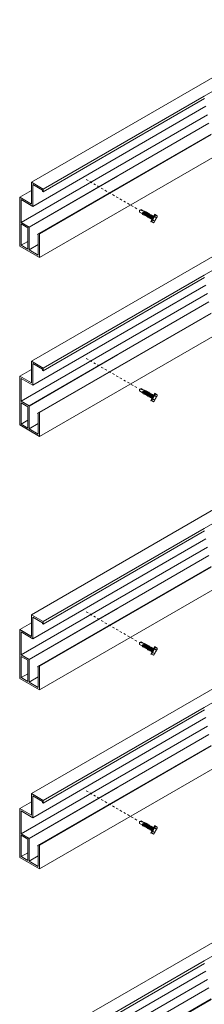
# Model space of a CAD drawing. Units: inches. Extents: x 23 to 45400, y -6212 to 18.
# Drawn here: x 21525 to 21533, y -5592 to -5546 of the extents above; entities that cross this region are included whole.
import ezdxf

# ---------------------------------------------------------------- set-up
doc = ezdxf.new("R2010")
doc.units = ezdxf.units.IN
doc.header["$MEASUREMENT"] = 0
doc.linetypes.add('HIDDEN2', pattern=[0.1875, 0.125, -0.0625])
doc.layers.add('GV_SCREW', color=1, linetype='Continuous', lineweight=0)
doc.layers.add('GV_TEXT_NOTES', color=1, linetype='Continuous')
doc.layers.add('GVM-C-RAIL', color=3, linetype='Continuous')

msp = doc.modelspace()

# ---------------------------------------------------------------- linework, layer by layer
at = {"layer": 'GV_SCREW', "lineweight": 0}
for p, q in [((21530.42574, -5555.02252), (21530.49659, -5554.98689)), ((21530.49659, -5554.98689), (21530.62927, -5555.06349)), ((21530.41273, -5555.02011), (21530.41825, -5555.10432)), ((21530.41273, -5555.02011), (21530.60059, -5555.04693)), ((21530.41825, -5555.10432), (21530.53016, -5555.16893)), ((21530.52342, -5555.16504), (21530.55731, -5555.1846)), ((21530.60059, -5555.04693), (21530.53016, -5555.16893)), ((21530.55731, -5555.21171), (21530.6799, -5555.06561)), ((21530.55731, -5555.1846), (21530.65642, -5555.07917)), ((21530.55731, -5555.21171), (21530.55731, -5555.1846)), ((21530.58078, -5555.19816), (21530.55731, -5555.21171)), ((21530.58078, -5555.19816), (21530.6799, -5555.09272)), ((21530.58078, -5555.19816), (21530.61467, -5555.21772)), ((21530.61467, -5555.24484), (21530.73727, -5555.09873)), ((21530.61467, -5555.21772), (21530.71379, -5555.11229)), ((21530.61467, -5555.24484), (21530.61467, -5555.21772)), ((21530.63815, -5555.23128), (21530.61467, -5555.24484)), ((21530.62254, -5555.0596), (21530.65642, -5555.07917)), ((21530.63815, -5555.23128), (21530.73727, -5555.12584)), ((21530.63815, -5555.23128), (21530.67204, -5555.25085)), ((21530.6799, -5555.06561), (21530.65642, -5555.07917)), ((21530.67204, -5555.27796), (21530.79464, -5555.13185)), ((21530.67204, -5555.25085), (21530.77116, -5555.14541)), ((21530.67204, -5555.27796), (21530.67204, -5555.25085)), ((21530.69552, -5555.2644), (21530.67204, -5555.27796)), ((21530.6799, -5555.09272), (21530.6799, -5555.06561)), ((21530.6799, -5555.09272), (21530.71379, -5555.11229)), ((21530.69552, -5555.2644), (21530.79464, -5555.15896)), ((21530.69552, -5555.2644), (21530.72941, -5555.28397)), ((21530.73727, -5555.09873), (21530.71379, -5555.11229)), ((21530.72941, -5555.31108), (21530.852, -5555.16497)), ((21530.72941, -5555.28397), (21530.82852, -5555.17853)), ((21530.72941, -5555.31108), (21530.72941, -5555.28397)), ((21530.75288, -5555.29752), (21530.72941, -5555.31108)), ((21530.73727, -5555.12584), (21530.73727, -5555.09873)), ((21530.73727, -5555.12584), (21530.77116, -5555.14541)), ((21530.75288, -5555.29752), (21530.852, -5555.19208)), ((21530.75288, -5555.29752), (21530.78677, -5555.31709)), ((21530.79464, -5555.13185), (21530.77116, -5555.14541)), ((21530.78677, -5555.3442), (21530.90937, -5555.19809)), ((21530.78677, -5555.31709), (21530.88589, -5555.21165)), ((21530.78677, -5555.3442), (21530.78677, -5555.31709)), ((21530.81025, -5555.33064), (21530.78677, -5555.3442)), ((21530.79464, -5555.15896), (21530.79464, -5555.13185)), ((21530.79464, -5555.15896), (21530.82852, -5555.17853)), ((21530.81025, -5555.33064), (21530.90937, -5555.2252)), ((21530.84414, -5555.35021), (21530.81025, -5555.33064)), ((21530.852, -5555.16497), (21530.82852, -5555.17853)), ((21530.84414, -5555.37732), (21530.96673, -5555.23121)), ((21530.84414, -5555.35021), (21530.94326, -5555.24477)), ((21530.84414, -5555.35021), (21530.84414, -5555.37732)), ((21530.84414, -5555.37732), (21530.86762, -5555.36376)), ((21530.852, -5555.19208), (21530.852, -5555.16497)), ((21530.852, -5555.19208), (21530.88589, -5555.21165)), ((21530.86762, -5555.36376), (21530.96673, -5555.25833)), ((21530.86762, -5555.36376), (21530.9015, -5555.38333)), ((21530.90937, -5555.19809), (21530.88589, -5555.21165)), ((21530.9015, -5555.41044), (21531.0241, -5555.26434)), ((21530.9015, -5555.38333), (21531.00062, -5555.27789)), ((21530.9015, -5555.41044), (21530.9015, -5555.38333)), ((21530.92498, -5555.39688), (21530.9015, -5555.41044)), ((21530.90937, -5555.2252), (21530.90937, -5555.19809)), ((21530.90937, -5555.2252), (21530.94326, -5555.24477)), ((21530.92498, -5555.39688), (21531.0241, -5555.29145)), ((21530.92498, -5555.39688), (21530.95887, -5555.41645)), ((21530.92856, -5555.54385), (21531.12421, -5555.20497)), ((21530.94326, -5555.24477), (21530.96673, -5555.23121)), ((21530.94745, -5555.55475), (21531.1431, -5555.21587)), ((21530.95887, -5555.44356), (21531.02055, -5555.37073)), ((21530.95887, -5555.41645), (21531.02055, -5555.37073)), ((21530.95887, -5555.41645), (21530.95887, -5555.44356)), ((21530.95887, -5555.44356), (21530.98235, -5555.43)), ((21530.96673, -5555.23121), (21530.96673, -5555.25833)), ((21530.96673, -5555.25833), (21531.00062, -5555.27789)), ((21530.98235, -5555.43), (21531.02055, -5555.37073)), ((21530.98235, -5555.43), (21530.9913, -5555.43517)), ((21531.0241, -5555.26434), (21531.00062, -5555.27789)), ((21531.00831, -5555.46832), (21531.09877, -5555.52055)), ((21531.0241, -5555.29145), (21531.0241, -5555.26434)), ((21531.0241, -5555.29145), (21531.06173, -5555.31317)), ((21531.07599, -5555.58588), (21531.23433, -5555.31163)), ((21531.09868, -5555.3118), (21531.18236, -5555.36011)), ((21531.09868, -5555.3118), (21531.18914, -5555.36403)), ((21531.12421, -5555.20497), (21531.1431, -5555.21587)), ((21531.1431, -5555.21587), (21531.14386, -5555.23354)), ((21531.14386, -5555.23354), (21531.22755, -5555.28185)), ((21531.14386, -5555.23354), (21531.23433, -5555.28577)), ((21530.92856, -5555.54385), (21530.94745, -5555.55475)), ((21530.94745, -5555.55475), (21530.96312, -5555.54658)), ((21530.96312, -5555.54658), (21531.05359, -5555.59881)), ((21531.05359, -5555.59881), (21531.07599, -5555.58588)), ((21530.41273, -5563.27011), (21530.41825, -5563.35432)), ((21530.41273, -5563.27011), (21530.60059, -5563.29693)), ((21530.41825, -5563.35432), (21530.53016, -5563.41893)), ((21530.42574, -5563.27252), (21530.49659, -5563.23689)), ((21530.49659, -5563.23689), (21530.62927, -5563.31349)), ((21530.52342, -5563.41504), (21530.55731, -5563.4346)), ((21530.60059, -5563.29693), (21530.53016, -5563.41893)), ((21530.55731, -5563.46171), (21530.6799, -5563.31561)), ((21530.55731, -5563.4346), (21530.65642, -5563.32917)), ((21530.55731, -5563.46171), (21530.55731, -5563.4346)), ((21530.58078, -5563.44816), (21530.55731, -5563.46171)), ((21530.58078, -5563.44816), (21530.6799, -5563.34272)), ((21530.58078, -5563.44816), (21530.61467, -5563.46772)), ((21530.61467, -5563.49484), (21530.73727, -5563.34873)), ((21530.61467, -5563.46772), (21530.71379, -5563.36229)), ((21530.61467, -5563.49484), (21530.61467, -5563.46772)), ((21530.63815, -5563.48128), (21530.61467, -5563.49484)), ((21530.62254, -5563.3096), (21530.65642, -5563.32917)), ((21530.63815, -5563.48128), (21530.73727, -5563.37584)), ((21530.63815, -5563.48128), (21530.67204, -5563.50085)), ((21530.6799, -5563.31561), (21530.65642, -5563.32917)), ((21530.67204, -5563.52796), (21530.79464, -5563.38185)), ((21530.67204, -5563.50085), (21530.77116, -5563.39541)), ((21530.67204, -5563.52796), (21530.67204, -5563.50085)), ((21530.69552, -5563.5144), (21530.67204, -5563.52796)), ((21530.6799, -5563.34272), (21530.6799, -5563.31561)), ((21530.6799, -5563.34272), (21530.71379, -5563.36229)), ((21530.69552, -5563.5144), (21530.79464, -5563.40896)), ((21530.69552, -5563.5144), (21530.72941, -5563.53397)), ((21530.73727, -5563.34873), (21530.71379, -5563.36229)), ((21530.72941, -5563.56108), (21530.852, -5563.41497)), ((21530.72941, -5563.53397), (21530.82852, -5563.42853)), ((21530.72941, -5563.56108), (21530.72941, -5563.53397)), ((21530.75288, -5563.54752), (21530.72941, -5563.56108)), ((21530.73727, -5563.37584), (21530.73727, -5563.34873)), ((21530.73727, -5563.37584), (21530.77116, -5563.39541)), ((21530.75288, -5563.54752), (21530.852, -5563.44208)), ((21530.75288, -5563.54752), (21530.78677, -5563.56709)), ((21530.79464, -5563.38185), (21530.77116, -5563.39541)), ((21530.78677, -5563.5942), (21530.90937, -5563.44809)), ((21530.78677, -5563.56709), (21530.88589, -5563.46165)), ((21530.78677, -5563.5942), (21530.78677, -5563.56709)), ((21530.81025, -5563.58064), (21530.78677, -5563.5942)), ((21530.79464, -5563.40896), (21530.79464, -5563.38185)), ((21530.79464, -5563.40896), (21530.82852, -5563.42853)), ((21530.81025, -5563.58064), (21530.90937, -5563.4752)), ((21530.84414, -5563.60021), (21530.81025, -5563.58064)), ((21530.852, -5563.41497), (21530.82852, -5563.42853)), ((21530.84414, -5563.62732), (21530.96673, -5563.48121)), ((21530.84414, -5563.60021), (21530.94326, -5563.49477)), ((21530.84414, -5563.60021), (21530.84414, -5563.62732)), ((21530.84414, -5563.62732), (21530.86762, -5563.61376)), ((21530.852, -5563.44208), (21530.852, -5563.41497)), ((21530.852, -5563.44208), (21530.88589, -5563.46165)), ((21530.86762, -5563.61376), (21530.96673, -5563.50833)), ((21530.86762, -5563.61376), (21530.9015, -5563.63333)), ((21530.90937, -5563.44809), (21530.88589, -5563.46165)), ((21530.9015, -5563.66044), (21531.0241, -5563.51434)), ((21530.9015, -5563.63333), (21531.00062, -5563.52789)), ((21530.9015, -5563.66044), (21530.9015, -5563.63333)), ((21530.90937, -5563.4752), (21530.90937, -5563.44809)), ((21530.90937, -5563.4752), (21530.94326, -5563.49477)), ((21530.92498, -5563.64688), (21531.0241, -5563.54145)), ((21530.92856, -5563.79385), (21531.12421, -5563.45497)), ((21530.94326, -5563.49477), (21530.96673, -5563.48121)), ((21530.94745, -5563.80475), (21531.1431, -5563.46587)), ((21530.95887, -5563.69356), (21531.02055, -5563.62073)), ((21530.95887, -5563.66645), (21531.02055, -5563.62073)), ((21530.96673, -5563.48121), (21530.96673, -5563.50833)), ((21530.96673, -5563.50833), (21531.00062, -5563.52789)), ((21530.98235, -5563.68), (21531.02055, -5563.62073)), ((21531.0241, -5563.51434), (21531.00062, -5563.52789)), ((21531.0241, -5563.54145), (21531.0241, -5563.51434)), ((21531.0241, -5563.54145), (21531.06173, -5563.56317)), ((21531.07599, -5563.83588), (21531.23433, -5563.56163)), ((21531.09868, -5563.5618), (21531.18236, -5563.61011)), ((21531.09868, -5563.5618), (21531.18914, -5563.61403)), ((21531.12421, -5563.45497), (21531.1431, -5563.46587)), ((21531.1431, -5563.46587), (21531.14386, -5563.48354)), ((21531.14386, -5563.48354), (21531.22755, -5563.53185)), ((21531.14386, -5563.48354), (21531.23433, -5563.53577)), ((21530.92498, -5563.64688), (21530.9015, -5563.66044)), ((21530.92498, -5563.64688), (21530.95887, -5563.66645)), ((21530.92856, -5563.79385), (21530.94745, -5563.80475)), ((21530.94745, -5563.80475), (21530.96312, -5563.79658)), ((21530.95887, -5563.66645), (21530.95887, -5563.69356)), ((21530.95887, -5563.69356), (21530.98235, -5563.68)), ((21530.96312, -5563.79658), (21531.05359, -5563.84881)), ((21530.98235, -5563.68), (21530.9913, -5563.68517)), ((21531.00831, -5563.71832), (21531.09877, -5563.77055)), ((21531.05359, -5563.84881), (21531.07599, -5563.83588)), ((21530.41273, -5574.95761), (21530.41825, -5575.04182)), ((21530.41273, -5574.95761), (21530.60059, -5574.98443)), ((21530.42574, -5574.96002), (21530.49659, -5574.92439)), ((21530.49659, -5574.92439), (21530.62927, -5575.00099)), ((21530.60059, -5574.98443), (21530.53016, -5575.10643)), ((21530.41825, -5575.04182), (21530.53016, -5575.10643)), ((21530.52342, -5575.10254), (21530.55731, -5575.1221)), ((21530.55731, -5575.14921), (21530.6799, -5575.00311)), ((21530.55731, -5575.1221), (21530.65642, -5575.01667)), ((21530.55731, -5575.14921), (21530.55731, -5575.1221)), ((21530.58078, -5575.13566), (21530.55731, -5575.14921)), ((21530.58078, -5575.13566), (21530.6799, -5575.03022)), ((21530.58078, -5575.13566), (21530.61467, -5575.15522)), ((21530.61467, -5575.18234), (21530.73727, -5575.03623)), ((21530.61467, -5575.15522), (21530.71379, -5575.04979)), ((21530.61467, -5575.18234), (21530.61467, -5575.15522)), ((21530.63815, -5575.16878), (21530.61467, -5575.18234)), ((21530.62254, -5574.9971), (21530.65642, -5575.01667)), ((21530.63815, -5575.16878), (21530.73727, -5575.06334)), ((21530.63815, -5575.16878), (21530.67204, -5575.18835)), ((21530.6799, -5575.00311), (21530.65642, -5575.01667)), ((21530.67204, -5575.21546), (21530.79464, -5575.06935)), ((21530.67204, -5575.18835), (21530.77116, -5575.08291)), ((21530.67204, -5575.21546), (21530.67204, -5575.18835)), ((21530.69552, -5575.2019), (21530.67204, -5575.21546)), ((21530.6799, -5575.03022), (21530.6799, -5575.00311)), ((21530.6799, -5575.03022), (21530.71379, -5575.04979)), ((21530.69552, -5575.2019), (21530.79464, -5575.09646)), ((21530.69552, -5575.2019), (21530.72941, -5575.22147)), ((21530.73727, -5575.03623), (21530.71379, -5575.04979)), ((21530.72941, -5575.24858), (21530.852, -5575.10247)), ((21530.72941, -5575.22147), (21530.82852, -5575.11603)), ((21530.72941, -5575.24858), (21530.72941, -5575.22147)), ((21530.75288, -5575.23502), (21530.72941, -5575.24858)), ((21530.73727, -5575.06334), (21530.73727, -5575.03623)), ((21530.73727, -5575.06334), (21530.77116, -5575.08291)), ((21530.75288, -5575.23502), (21530.852, -5575.12958)), ((21530.75288, -5575.23502), (21530.78677, -5575.25459)), ((21530.79464, -5575.06935), (21530.77116, -5575.08291)), ((21530.78677, -5575.2817), (21530.90937, -5575.13559)), ((21530.78677, -5575.25459), (21530.88589, -5575.14915)), ((21530.78677, -5575.2817), (21530.78677, -5575.25459)), ((21530.81025, -5575.26814), (21530.78677, -5575.2817)), ((21530.79464, -5575.09646), (21530.79464, -5575.06935)), ((21530.79464, -5575.09646), (21530.82852, -5575.11603)), ((21530.81025, -5575.26814), (21530.90937, -5575.1627)), ((21530.84414, -5575.28771), (21530.81025, -5575.26814)), ((21530.852, -5575.10247), (21530.82852, -5575.11603)), ((21530.84414, -5575.31482), (21530.96673, -5575.16871)), ((21530.84414, -5575.28771), (21530.94326, -5575.18227)), ((21530.84414, -5575.28771), (21530.84414, -5575.31482)), ((21530.84414, -5575.31482), (21530.86762, -5575.30126)), ((21530.852, -5575.12958), (21530.852, -5575.10247)), ((21530.852, -5575.12958), (21530.88589, -5575.14915)), ((21530.86762, -5575.30126), (21530.96673, -5575.19583)), ((21530.86762, -5575.30126), (21530.9015, -5575.32083)), ((21530.90937, -5575.13559), (21530.88589, -5575.14915)), ((21530.9015, -5575.34794), (21531.0241, -5575.20184)), ((21530.9015, -5575.32083), (21531.00062, -5575.21539)), ((21530.9015, -5575.34794), (21530.9015, -5575.32083)), ((21530.92498, -5575.33438), (21530.9015, -5575.34794)), ((21530.90937, -5575.1627), (21530.90937, -5575.13559)), ((21530.90937, -5575.1627), (21530.94326, -5575.18227)), ((21530.92498, -5575.33438), (21531.0241, -5575.22895)), ((21530.92498, -5575.33438), (21530.95887, -5575.35395)), ((21530.92856, -5575.48135), (21531.12421, -5575.14247)), ((21530.94326, -5575.18227), (21530.96673, -5575.16871)), ((21530.94745, -5575.49225), (21531.1431, -5575.15337)), ((21530.95887, -5575.38106), (21531.02055, -5575.30823)), ((21530.95887, -5575.35395), (21531.02055, -5575.30823)), ((21530.95887, -5575.35395), (21530.95887, -5575.38106)), ((21530.95887, -5575.38106), (21530.98235, -5575.3675)), ((21530.96673, -5575.16871), (21530.96673, -5575.19583)), ((21530.96673, -5575.19583), (21531.00062, -5575.21539)), ((21530.98235, -5575.3675), (21531.02055, -5575.30823)), ((21530.98235, -5575.3675), (21530.9913, -5575.37267)), ((21531.0241, -5575.20184), (21531.00062, -5575.21539)), ((21531.00831, -5575.40582), (21531.09877, -5575.45805)), ((21531.0241, -5575.22895), (21531.0241, -5575.20184)), ((21531.0241, -5575.22895), (21531.06173, -5575.25067)), ((21531.07599, -5575.52338), (21531.23433, -5575.24913)), ((21531.09868, -5575.2493), (21531.18236, -5575.29761)), ((21531.09868, -5575.2493), (21531.18914, -5575.30153)), ((21531.12421, -5575.14247), (21531.1431, -5575.15337)), ((21531.1431, -5575.15337), (21531.14386, -5575.17104)), ((21531.14386, -5575.17104), (21531.22755, -5575.21935)), ((21531.14386, -5575.17104), (21531.23433, -5575.22327)), ((21530.92856, -5575.48135), (21530.94745, -5575.49225)), ((21530.94745, -5575.49225), (21530.96312, -5575.48408)), ((21530.96312, -5575.48408), (21531.05359, -5575.53631)), ((21531.05359, -5575.53631), (21531.07599, -5575.52338)), ((21530.41273, -5583.20761), (21530.41825, -5583.29182)), ((21530.41273, -5583.20761), (21530.60059, -5583.23443)), ((21530.41825, -5583.29182), (21530.53016, -5583.35643)), ((21530.42574, -5583.21002), (21530.49659, -5583.17439)), ((21530.49659, -5583.17439), (21530.62927, -5583.25099)), ((21530.52342, -5583.35254), (21530.55731, -5583.3721)), ((21530.60059, -5583.23443), (21530.53016, -5583.35643)), ((21530.55731, -5583.39921), (21530.6799, -5583.25311)), ((21530.55731, -5583.3721), (21530.65642, -5583.26667)), ((21530.55731, -5583.39921), (21530.55731, -5583.3721)), ((21530.58078, -5583.38566), (21530.55731, -5583.39921)), ((21530.58078, -5583.38566), (21530.6799, -5583.28022)), ((21530.58078, -5583.38566), (21530.61467, -5583.40522)), ((21530.61467, -5583.43234), (21530.73727, -5583.28623)), ((21530.61467, -5583.40522), (21530.71379, -5583.29979)), ((21530.61467, -5583.43234), (21530.61467, -5583.40522)), ((21530.63815, -5583.41878), (21530.61467, -5583.43234)), ((21530.62254, -5583.2471), (21530.65642, -5583.26667)), ((21530.63815, -5583.41878), (21530.73727, -5583.31334)), ((21530.63815, -5583.41878), (21530.67204, -5583.43835)), ((21530.6799, -5583.25311), (21530.65642, -5583.26667)), ((21530.67204, -5583.46546), (21530.79464, -5583.31935)), ((21530.67204, -5583.43835), (21530.77116, -5583.33291)), ((21530.67204, -5583.46546), (21530.67204, -5583.43835)), ((21530.69552, -5583.4519), (21530.67204, -5583.46546)), ((21530.6799, -5583.28022), (21530.6799, -5583.25311)), ((21530.6799, -5583.28022), (21530.71379, -5583.29979)), ((21530.69552, -5583.4519), (21530.79464, -5583.34646)), ((21530.69552, -5583.4519), (21530.72941, -5583.47147)), ((21530.73727, -5583.28623), (21530.71379, -5583.29979)), ((21530.72941, -5583.49858), (21530.852, -5583.35247)), ((21530.72941, -5583.47147), (21530.82852, -5583.36603)), ((21530.72941, -5583.49858), (21530.72941, -5583.47147)), ((21530.75288, -5583.48502), (21530.72941, -5583.49858)), ((21530.73727, -5583.31334), (21530.73727, -5583.28623)), ((21530.73727, -5583.31334), (21530.77116, -5583.33291)), ((21530.75288, -5583.48502), (21530.852, -5583.37958)), ((21530.75288, -5583.48502), (21530.78677, -5583.50459)), ((21530.79464, -5583.31935), (21530.77116, -5583.33291)), ((21530.78677, -5583.5317), (21530.90937, -5583.38559)), ((21530.78677, -5583.50459), (21530.88589, -5583.39915)), ((21530.78677, -5583.5317), (21530.78677, -5583.50459)), ((21530.81025, -5583.51814), (21530.78677, -5583.5317)), ((21530.79464, -5583.34646), (21530.79464, -5583.31935)), ((21530.79464, -5583.34646), (21530.82852, -5583.36603)), ((21530.81025, -5583.51814), (21530.90937, -5583.4127)), ((21530.84414, -5583.53771), (21530.81025, -5583.51814)), ((21530.852, -5583.35247), (21530.82852, -5583.36603)), ((21530.84414, -5583.56482), (21530.96673, -5583.41871)), ((21530.84414, -5583.53771), (21530.94326, -5583.43227)), ((21530.84414, -5583.53771), (21530.84414, -5583.56482)), ((21530.84414, -5583.56482), (21530.86762, -5583.55126)), ((21530.852, -5583.37958), (21530.852, -5583.35247)), ((21530.852, -5583.37958), (21530.88589, -5583.39915)), ((21530.86762, -5583.55126), (21530.96673, -5583.44583)), ((21530.86762, -5583.55126), (21530.9015, -5583.57083)), ((21530.90937, -5583.38559), (21530.88589, -5583.39915)), ((21530.9015, -5583.59794), (21531.0241, -5583.45184)), ((21530.9015, -5583.57083), (21531.00062, -5583.46539)), ((21530.9015, -5583.59794), (21530.9015, -5583.57083)), ((21530.92498, -5583.58438), (21530.9015, -5583.59794)), ((21530.90937, -5583.4127), (21530.90937, -5583.38559)), ((21530.90937, -5583.4127), (21530.94326, -5583.43227)), ((21530.92498, -5583.58438), (21531.0241, -5583.47895)), ((21530.92498, -5583.58438), (21530.95887, -5583.60395)), ((21530.92856, -5583.73135), (21531.12421, -5583.39247)), ((21530.94326, -5583.43227), (21530.96673, -5583.41871)), ((21530.94745, -5583.74225), (21531.1431, -5583.40337)), ((21530.95887, -5583.63106), (21531.02055, -5583.55823)), ((21530.95887, -5583.60395), (21531.02055, -5583.55823)), ((21530.95887, -5583.60395), (21530.95887, -5583.63106)), ((21530.95887, -5583.63106), (21530.98235, -5583.6175)), ((21530.96673, -5583.41871), (21530.96673, -5583.44583)), ((21530.96673, -5583.44583), (21531.00062, -5583.46539)), ((21530.98235, -5583.6175), (21531.02055, -5583.55823)), ((21530.98235, -5583.6175), (21530.9913, -5583.62267)), ((21531.0241, -5583.45184), (21531.00062, -5583.46539)), ((21531.0241, -5583.47895), (21531.0241, -5583.45184)), ((21531.0241, -5583.47895), (21531.06173, -5583.50067)), ((21531.07599, -5583.77338), (21531.23433, -5583.49913)), ((21531.09868, -5583.4993), (21531.18236, -5583.54761)), ((21531.09868, -5583.4993), (21531.18914, -5583.55153)), ((21531.12421, -5583.39247), (21531.1431, -5583.40337)), ((21531.1431, -5583.40337), (21531.14386, -5583.42104)), ((21531.14386, -5583.42104), (21531.22755, -5583.46935)), ((21531.14386, -5583.42104), (21531.23433, -5583.47327)), ((21530.92856, -5583.73135), (21530.94745, -5583.74225)), ((21530.94745, -5583.74225), (21530.96312, -5583.73408)), ((21530.96312, -5583.73408), (21531.05359, -5583.78631)), ((21531.00831, -5583.65582), (21531.09877, -5583.70805)), ((21531.05359, -5583.78631), (21531.07599, -5583.77338))]:
    msp.add_line(p, q, dxfattribs=at)
for centre, radius, start, end in [((21530.81989, -5555.41171), 0.19674, 316.722815, 343.277185), ((21530.53994, -5555.09356), 0.59984, 321.335272, 338.664728), ((21530.95544, -5555.17693), 0.19674, 316.722815, 343.277185), ((21530.87546, -5555.28727), 0.32293, 313.749592, 346.250408), ((21531.14841, -5555.28833), 0.08596, 298.288183, 1.711817), ((21531.01285, -5555.52312), 0.08596, 298.288183, 1.711817), ((21530.53994, -5563.34356), 0.59984, 321.335272, 338.664728), ((21530.95544, -5563.42693), 0.19674, 316.722815, 343.277185), ((21530.87546, -5563.53727), 0.32293, 313.749592, 346.250408), ((21531.14841, -5563.53833), 0.08596, 298.288183, 1.711817), ((21530.81989, -5563.66171), 0.19674, 316.722815, 343.277185), ((21531.01285, -5563.77312), 0.08596, 298.288183, 1.711817), ((21530.81989, -5575.34921), 0.19674, 316.722815, 343.277185), ((21530.53994, -5575.03106), 0.59984, 321.335272, 338.664728), ((21530.95544, -5575.11443), 0.19674, 316.722815, 343.277185), ((21530.87546, -5575.22477), 0.32293, 313.749592, 346.250408), ((21531.14841, -5575.22583), 0.08596, 298.288183, 1.711817), ((21531.01285, -5575.46062), 0.08596, 298.288183, 1.711817), ((21530.53994, -5583.28106), 0.59984, 321.335272, 338.664728), ((21530.95544, -5583.36443), 0.19674, 316.722815, 343.277185), ((21530.87546, -5583.47477), 0.32293, 313.749592, 346.250408), ((21531.14841, -5583.47583), 0.08596, 298.288183, 1.711817), ((21530.81989, -5583.59921), 0.19674, 316.722815, 343.277185), ((21531.01285, -5583.71062), 0.08596, 298.288183, 1.711817)]:
    msp.add_arc(centre, radius, start, end, dxfattribs=at)
at = {"layer": 'GV_TEXT_NOTES', "linetype": 'HIDDEN2', "lineweight": 0, "ltscale": 0.5}
for p, q in [((21530.29009, -5554.94931), (21527.9137, -5553.5773)), ((21530.29009, -5563.19931), (21527.9137, -5561.8273)), ((21530.29009, -5574.88681), (21527.9137, -5573.5148)), ((21530.29009, -5583.13681), (21527.9137, -5581.7648))]:
    msp.add_line(p, q, dxfattribs=at)
at = {"layer": 'GVM-C-RAIL', "lineweight": 0}
for p, q in [((21525.42398, -5553.73255), (21571.69591, -5527.01744)), ((21525.42398, -5561.98255), (21571.69591, -5535.26744)), ((21525.42398, -5573.67005), (21571.69591, -5546.95494)), ((21533.39305, -5549.75661), (21534.7623, -5548.96608)), ((21525.96525, -5554.04505), (21533.39305, -5549.75661)), ((21525.96525, -5554.17005), (21533.41361, -5549.86974)), ((21525.48648, -5554.84081), (21533.47848, -5550.22663)), ((21524.94522, -5555.58114), (21533.54886, -5550.61382)), ((21525.31448, -5555.79433), (21533.61899, -5550.99972)), ((21533.71176, -5551.5101), (21525.80287, -5556.0763)), ((21525.80287, -5556.10287), (21533.71613, -5551.53415)), ((21525.80287, -5557.2013), (21533.89682, -5552.52826)), ((21525.31573, -5555.7965), (21529.39121, -5553.44352)), ((21525.934, -5554.09918), (21525.934, -5554.15201)), ((21525.96525, -5554.04505), (21525.96525, -5554.17005)), ((21525.934, -5554.15201), (21525.96525, -5554.17005)), ((21525.42398, -5581.92005), (21571.69591, -5555.20494)), ((21525.31448, -5555.79433), (21524.94522, -5555.58114)), ((21525.25323, -5555.83114), (21524.94522, -5555.65331)), ((21525.25323, -5556.8118), (21525.25323, -5555.83114)), ((21525.31573, -5556.84788), (21525.31573, -5555.7965)), ((21525.80287, -5556.0763), (21525.70063, -5556.13533)), ((21525.74037, -5556.15727), (21525.70087, -5556.13978)), ((21524.94522, -5556.63397), (21525.25323, -5556.45614)), ((21525.31573, -5556.84788), (21525.74037, -5556.60272)), ((21533.39305, -5558.00661), (21534.7623, -5557.21608)), ((21525.96525, -5562.29505), (21533.39305, -5558.00661)), ((21525.96525, -5562.42005), (21533.41361, -5558.11974)), ((21525.48648, -5563.09081), (21533.47848, -5558.47663)), ((21524.94522, -5563.83114), (21533.54886, -5558.86382)), ((21525.31448, -5564.04433), (21533.61899, -5559.24972)), ((21533.71176, -5559.7601), (21525.80287, -5564.3263)), ((21525.80287, -5564.35287), (21533.71613, -5559.78415)), ((21525.80287, -5565.4513), (21533.89682, -5560.77826)), ((21525.31573, -5564.0465), (21529.39121, -5561.69352)), ((21525.934, -5562.34918), (21525.934, -5562.40201)), ((21525.934, -5562.40201), (21525.96525, -5562.42005)), ((21525.96525, -5562.29505), (21525.96525, -5562.42005)), ((21525.31448, -5564.04433), (21524.94522, -5563.83114)), ((21525.25323, -5564.08114), (21524.94522, -5563.90331)), ((21525.25323, -5565.0618), (21525.25323, -5564.08114)), ((21525.31573, -5565.09788), (21525.31573, -5564.0465)), ((21525.80287, -5564.3263), (21525.70063, -5564.38533)), ((21525.74037, -5564.40727), (21525.70087, -5564.38978)), ((21524.94522, -5564.88397), (21525.25323, -5564.70614)), ((21525.31573, -5565.09788), (21525.74037, -5564.85272)), ((21525.42398, -5593.60755), (21571.69591, -5566.89244)), ((21533.39305, -5569.69411), (21534.7623, -5568.90358)), ((21525.96525, -5573.98255), (21533.39305, -5569.69411)), ((21525.96525, -5574.10755), (21533.41361, -5569.80724)), ((21525.48648, -5574.77831), (21533.47848, -5570.16413)), ((21524.94522, -5575.51864), (21533.54886, -5570.55132)), ((21525.31448, -5575.73183), (21533.61899, -5570.93722)), ((21533.71176, -5571.4476), (21525.80287, -5576.0138)), ((21525.80287, -5576.04037), (21533.71613, -5571.47165)), ((21525.80287, -5577.1388), (21533.89682, -5572.46576)), ((21525.31573, -5575.734), (21529.39121, -5573.38102)), ((21525.934, -5574.03668), (21525.934, -5574.08951)), ((21525.96525, -5573.98255), (21525.96525, -5574.10755)), ((21525.934, -5574.08951), (21525.96525, -5574.10755)), ((21525.31448, -5575.73183), (21524.94522, -5575.51864)), ((21525.25323, -5575.76864), (21524.94522, -5575.59081)), ((21525.25323, -5576.7493), (21525.25323, -5575.76864)), ((21525.31573, -5576.78538), (21525.31573, -5575.734)), ((21525.80287, -5576.0138), (21525.70063, -5576.07283)), ((21525.74037, -5576.09477), (21525.70087, -5576.07728)), ((21524.94522, -5576.57147), (21525.25323, -5576.39364)), ((21525.31573, -5576.78538), (21525.74037, -5576.54022)), ((21533.39305, -5577.94411), (21534.7623, -5577.15358)), ((21525.96525, -5582.23255), (21533.39305, -5577.94411)), ((21525.96525, -5582.35755), (21533.41361, -5578.05724)), ((21525.48648, -5583.02831), (21533.47848, -5578.41413)), ((21524.94522, -5583.76864), (21533.54886, -5578.80132)), ((21525.31448, -5583.98183), (21533.61899, -5579.18722)), ((21533.71176, -5579.6976), (21525.80287, -5584.2638)), ((21525.80287, -5584.29037), (21533.71613, -5579.72165)), ((21525.80287, -5585.3888), (21533.89682, -5580.71576)), ((21525.31573, -5583.984), (21529.39121, -5581.63102)), ((21525.96525, -5582.23255), (21525.96525, -5582.35755)), ((21525.934, -5582.28668), (21525.934, -5582.33951)), ((21525.934, -5582.33951), (21525.96525, -5582.35755)), ((21525.31448, -5583.98183), (21524.94522, -5583.76864)), ((21525.25323, -5584.01864), (21524.94522, -5583.84081)), ((21525.25323, -5584.9993), (21525.25323, -5584.01864)), ((21525.31573, -5585.03538), (21525.31573, -5583.984)), ((21525.80287, -5584.2638), (21525.70063, -5584.32283)), ((21525.74037, -5584.34477), (21525.70087, -5584.32728)), ((21524.94522, -5584.82147), (21525.25323, -5584.64364)), ((21525.31573, -5585.03538), (21525.74037, -5584.79022)), ((21533.39305, -5589.63161), (21534.7623, -5588.84108)), ((21525.96525, -5593.92005), (21533.39305, -5589.63161)), ((21525.96525, -5594.04505), (21533.41361, -5589.74474)), ((21525.48648, -5594.71581), (21533.47848, -5590.10163)), ((21524.94522, -5595.45614), (21533.54886, -5590.48882)), ((21525.31448, -5595.66933), (21533.61899, -5590.87472)), ((21533.71176, -5591.3851), (21525.80287, -5595.9513)), ((21525.80287, -5595.97787), (21533.71613, -5591.40915))]:
    msp.add_line(p, q, dxfattribs=at)
for points in [[(21525.96525, -5554.04505), (21525.42398, -5553.73255), (21525.42398, -5554.73255), (21524.88272, -5554.42005), (21524.88272, -5556.67005), (21525.80287, -5557.2013), (21525.80287, -5556.10287)], [(21524.88272, -5554.42005), (21525.42398, -5554.10755)], [(21525.934, -5554.09918), (21525.48648, -5553.84081), (21525.48648, -5554.84081), (21524.94522, -5554.52831), (21524.94522, -5555.58114)], [(21524.94522, -5555.65331), (21524.94522, -5556.63397), (21525.25323, -5556.8118)], [(21525.31573, -5556.84788), (21525.74037, -5557.09305), (21525.74037, -5556.15727)], [(21525.96525, -5562.29505), (21525.42398, -5561.98255), (21525.42398, -5562.98255), (21524.88272, -5562.67005), (21524.88272, -5564.92005), (21525.80287, -5565.4513), (21525.80287, -5564.35287)], [(21525.934, -5562.34918), (21525.48648, -5562.09081), (21525.48648, -5563.09081), (21524.94522, -5562.77831), (21524.94522, -5563.83114)], [(21524.88272, -5562.67005), (21525.42398, -5562.35755)], [(21524.94522, -5563.90331), (21524.94522, -5564.88397), (21525.25323, -5565.0618)], [(21525.31573, -5565.09788), (21525.74037, -5565.34305), (21525.74037, -5564.40727)], [(21525.96525, -5573.98255), (21525.42398, -5573.67005), (21525.42398, -5574.67005), (21524.88272, -5574.35755), (21524.88272, -5576.60755), (21525.80287, -5577.1388), (21525.80287, -5576.04037)], [(21524.88272, -5574.35755), (21525.42398, -5574.04505)], [(21525.934, -5574.03668), (21525.48648, -5573.77831), (21525.48648, -5574.77831), (21524.94522, -5574.46581), (21524.94522, -5575.51864)], [(21524.94522, -5575.59081), (21524.94522, -5576.57147), (21525.25323, -5576.7493)], [(21525.31573, -5576.78538), (21525.74037, -5577.03055), (21525.74037, -5576.09477)], [(21525.96525, -5582.23255), (21525.42398, -5581.92005), (21525.42398, -5582.92005), (21524.88272, -5582.60755), (21524.88272, -5584.85755), (21525.80287, -5585.3888), (21525.80287, -5584.29037)], [(21525.934, -5582.28668), (21525.48648, -5582.02831), (21525.48648, -5583.02831), (21524.94522, -5582.71581), (21524.94522, -5583.76864)], [(21524.88272, -5582.60755), (21525.42398, -5582.29505)], [(21524.94522, -5583.84081), (21524.94522, -5584.82147), (21525.25323, -5584.9993)], [(21525.31573, -5585.03538), (21525.74037, -5585.28055), (21525.74037, -5584.34477)]]:
    msp.add_lwpolyline(points, dxfattribs=at)
for centre, start, end in [((21525.31323, -5555.7965), 0, 60), ((21525.70188, -5556.13749), 120, 246.11179), ((21525.31323, -5564.0465), 0, 60), ((21525.70188, -5564.38749), 120, 246.11179), ((21525.31323, -5575.734), 0, 60), ((21525.70188, -5576.07499), 120, 246.11179), ((21525.31323, -5583.984), 0, 60), ((21525.70188, -5584.32499), 120, 246.11179)]:
    msp.add_arc(centre, 0.0025, start, end, dxfattribs=at)

doc.saveas('drawing.dxf')
